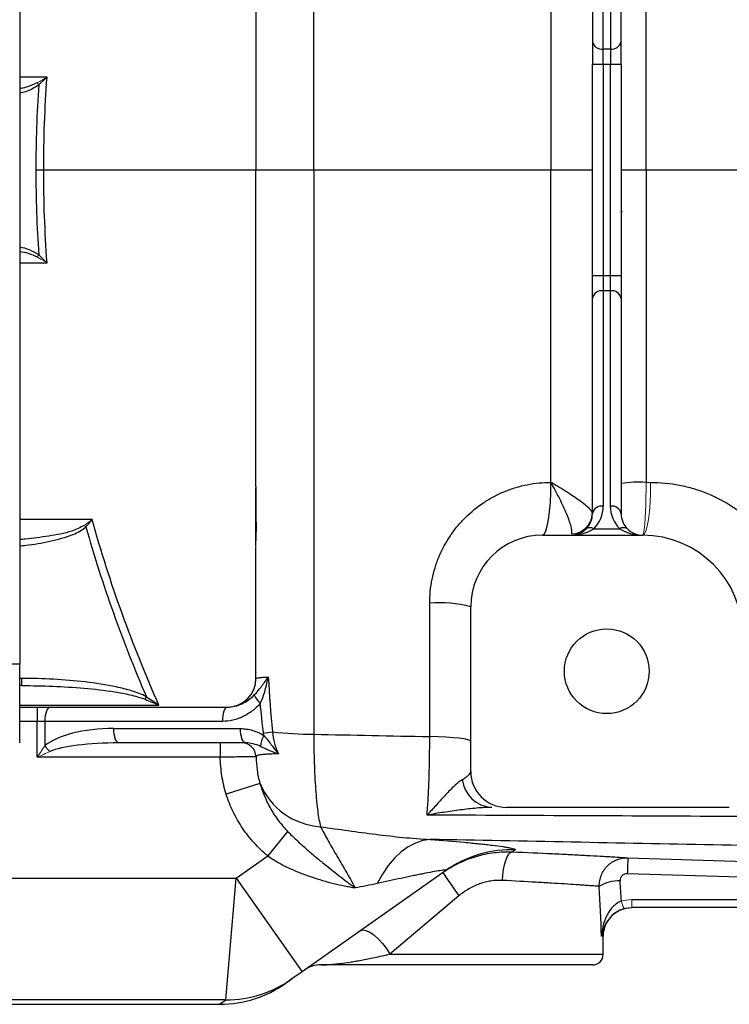
# Model space of a CAD drawing. Units: inches. Extents: x -54.8 to 43.3, y -21.2 to 30.
# Drawn here: x 4.5 to 8.4, y -16.7 to -11.3 of the extents above; entities that cross this region are included whole.
import ezdxf

# ---------------------------------------------------------------- set-up
doc = ezdxf.new("R2010")
doc.units = ezdxf.units.IN
doc.header["$MEASUREMENT"] = 0

msp = doc.modelspace()

# ---------------------------------------------------------------- linework, layer by layer
at = {"color": 7, "linetype": 'Continuous', "lineweight": 25}
for p, q in [((4.5062, -9.3817), (4.5062, -14.8148)), ((7.6558, -10.2085), (7.6558, -11.392)), ((7.8133, -11.392), (7.8133, -10.2085)), ((7.7149, -11.4338), (7.7149, -10.2503)), ((7.7543, -10.2503), (7.7543, -11.4338)), ((7.6558, -11.392), (7.6558, -11.5173)), ((7.8133, -11.5173), (7.8133, -11.392)), ((7.7543, -11.4338), (7.7149, -11.4338)), ((7.7149, -11.5173), (7.7149, -11.4338)), ((7.7543, -11.4338), (7.7543, -11.5173)), ((7.6558, -12.6793), (7.6558, -11.5173)), ((7.6558, -11.5173), (7.7149, -11.5173)), ((7.7149, -11.5173), (7.7543, -11.5173)), ((7.7149, -11.5173), (7.7149, -12.6793)), ((7.7543, -11.5173), (7.8133, -11.5173)), ((7.7543, -12.6793), (7.7543, -11.5173)), ((7.8133, -11.5173), (7.8133, -12.6793)), ((5.8055, -12.0983), (6.1231, -12.0983)), ((7.4274, -12.0983), (7.6558, -12.0983)), ((7.8133, -12.0983), (7.9506, -12.0983)), ((7.6558, -12.8046), (7.6558, -12.6793)), ((7.6558, -12.6793), (7.7149, -12.6793)), ((7.7149, -12.6793), (7.7149, -12.7628)), ((7.7149, -12.6793), (7.7543, -12.6793)), ((7.7543, -12.7628), (7.7543, -12.6793)), ((7.7543, -12.6793), (7.8133, -12.6793)), ((7.8133, -12.6793), (7.8133, -12.8046)), ((7.7149, -12.7628), (7.7149, -13.9463)), ((7.7543, -12.7628), (7.7149, -12.7628)), ((7.7543, -13.9463), (7.7543, -12.7628)), ((7.6558, -13.988), (7.6558, -12.8046)), ((7.8133, -12.8046), (7.8133, -13.988)), ((5.8055, -14.1494), (5.8055, -13.8482)), ((7.663, -14.0716), (7.8062, -14.0716)), ((7.3803, -14.1062), (7.9314, -14.1062)), ((5.8055, -14.1641), (5.8055, -14.1494)), ((6.9866, -15.4054), (6.9866, -14.4999)), ((4.5062, -14.8148), (4.3488, -14.8148)), ((4.5062, -15.2479), (4.5062, -14.8148)), ((4.5181, -14.9329), (4.5062, -14.9329)), ((4.5181, -14.9329), (4.5181, -14.8936)), ((5.1954, -15.0083), (5.203, -14.994)), ((4.5062, -15.051), (4.6026, -15.051)), ((4.6026, -15.051), (4.6727, -15.051)), ((4.6026, -15.051), (4.6026, -15.1298)), ((4.6727, -15.051), (5.6487, -15.051)), ((4.6447, -15.1298), (4.6026, -15.1298)), ((4.6026, -15.3266), (4.6026, -15.1298)), ((5.6207, -15.1298), (4.6447, -15.1298)), ((4.6447, -15.1298), (4.6447, -15.2642)), ((5.0239, -15.1692), (5.7204, -15.1692)), ((5.7484, -15.2479), (5.0519, -15.2479)), ((5.6091, -15.2479), (5.6091, -15.3266)), ((5.6091, -15.3266), (4.6026, -15.3266)), ((5.8277, -15.4713), (5.642, -15.5306)), ((8.4085, -15.6022), (7.1834, -15.6022)), ((5.9797, -15.7345), (5.8699, -15.8688)), ((5.696, -15.9914), (5.8699, -15.8688)), ((6.8479, -15.9503), (6.0588, -16.5064)), ((6.87, -15.9354), (6.8479, -15.9503)), ((3.4826, -15.9914), (5.696, -15.9914)), ((5.6401, -16.6602), (5.696, -15.9914)), ((5.696, -15.9914), (6.0588, -16.5064)), ((11.589, -16.0858), (7.8474, -15.9668)), ((6.9219, -16.0888), (6.5414, -16.4093)), ((7.8723, -16.1096), (11.6923, -16.1096)), ((11.6923, -16.1534), (7.8723, -16.1534)), ((7.7149, -16.4093), (7.7149, -16.3109)), ((6.0588, -16.5064), (6.003, -16.5457)), ((7.6558, -16.4684), (6.1626, -16.4684)), ((6.003, -16.5457), (5.9687, -16.5699)), ((5.6401, -16.6602), (3.4826, -16.6602)), ((3.4826, -16.6849), (5.6058, -16.6849))]:
    msp.add_line(p, q, dxfattribs=at)
at = {"color": 144, "linetype": 'Continuous', "lineweight": 18}
for p, q in [((4.6025, -11.6198), (4.6107, -11.6309)), ((7.8133, -12.332), (7.8184, -12.3225)), ((4.6025, -12.5768), (4.6107, -12.5657)), ((4.8621, -14.0525), (4.8704, -14.0609)), ((5.8059, -14.0867), (5.8058, -14.0867)), ((7.8723, -16.1096), (7.8723, -16.1534))]:
    msp.add_line(p, q, dxfattribs=at)
at = {"color": 8, "linetype": 'Continuous', "lineweight": 25}
for p, q in [((4.5181, -14.8936), (4.5062, -14.8936)), ((4.6026, -15.1298), (4.5062, -15.1298)), ((7.7149, -16.3109), (7.7057, -16.3109)), ((6.5414, -16.4093), (7.7149, -16.4093)), ((5.6058, -16.6849), (5.6401, -16.6602))]:
    msp.add_line(p, q, dxfattribs=at)
at = {"color": 7, "linetype": 'Continuous', "lineweight": 25, "flags": 128}
for points in [[(7.3803, -14.1062), (7.3898, -14.1005), (7.3989, -14.0837), (7.4072, -14.0566), (7.4145, -14.0201), (7.4203, -13.9759), (7.4245, -13.9257), (7.4269, -13.8716), (7.4273, -13.8158)], [(4.6727, -15.051), (4.6673, -15.0526), (4.662, -15.057), (4.6571, -15.0643), (4.6529, -15.0741), (4.6494, -15.086), (4.6468, -15.0996), (4.6452, -15.1144), (4.6447, -15.1298)], [(5.6487, -15.051), (5.6433, -15.0526), (5.638, -15.057), (5.6331, -15.0643), (5.6289, -15.0741), (5.6254, -15.086), (5.6228, -15.0996), (5.6212, -15.1144), (5.6207, -15.1298)], [(5.0519, -15.2479), (5.0464, -15.2464), (5.0412, -15.2419), (5.0363, -15.2346), (5.0321, -15.2248), (5.0286, -15.2129), (5.026, -15.1993), (5.0244, -15.1845), (5.0239, -15.1692)], [(5.7484, -15.2479), (5.743, -15.2464), (5.7377, -15.2419), (5.7328, -15.2346), (5.7286, -15.2248), (5.7251, -15.2129), (5.7225, -15.1993), (5.7209, -15.1845), (5.7204, -15.1692)], [(6.9866, -15.2401), (6.9824, -15.2354), (6.9701, -15.2308), (6.95, -15.2265), (6.9228, -15.2226), (6.8892, -15.2193), (6.8502, -15.2165), (6.807, -15.2145), (6.761, -15.2133)], [(6.7636, -15.7784), (6.723, -15.7846), (6.6827, -15.7982), (6.6431, -15.819), (6.6047, -15.847), (6.5679, -15.8816), (6.5333, -15.9226), (6.5012, -15.9693), (6.472, -16.0213)], [(7.161, -16.004), (7.1631, -15.9737), (7.1669, -15.9444), (7.1724, -15.9174), (7.1793, -15.8937), (7.1874, -15.8741), (7.1963, -15.8594), (7.2058, -15.8502), (7.2154, -15.8467)], [(7.8511, -15.8793), (8.0872, -15.8868), (9.0316, -15.9169), (11.5927, -15.9984)], [(7.8238, -16.1611), (7.8417, -16.1564), (7.8724, -16.1534)], [(6.3792, -16.2806), (6.3928, -16.276), (6.4105, -16.2784), (6.4313, -16.2877), (6.4541, -16.3034), (6.4777, -16.3246), (6.501, -16.3502), (6.5226, -16.379), (6.5414, -16.4093)]]:
    msp.add_lwpolyline(points, dxfattribs=at)
at = {"color": 144, "linetype": 'Continuous', "lineweight": 18, "flags": 128}
msp.add_lwpolyline([(7.9314, -14.1062), (7.9404, -14.1005), (7.949, -14.0837), (7.9569, -14.0566), (7.9638, -14.0201), (7.9693, -13.9759), (7.9733, -13.9257), (7.9755, -13.8716), (7.9759, -13.8158)], dxfattribs=at)
at = {"color": 7, "linetype": 'Continuous', "lineweight": 25}
msp.add_circle((7.7346, -14.8542), 0.233, dxfattribs=at)
for centre, radius, start, end in [((7.7075, -11.3816), 0.0527, 191.4218, 278.0495), ((7.7617, -11.3816), 0.0527, 261.9505, 348.5782), ((7.7075, -12.815), 0.0527, 81.9505, 168.5782), ((7.7617, -12.815), 0.0527, 11.4218, 98.0495), ((7.9126, -14.4807), 0.666, 86.7285, 98.5686), ((7.7075, -13.9985), 0.0527, 81.9505, 168.5782), ((7.5377, -13.9463), 0.1772, 315, 360), ((7.7617, -13.9985), 0.0527, 11.4218, 98.0495), ((7.9314, -13.9463), 0.1772, 180, 225), ((7.5393, -13.9826), 0.1165, 271.4206, 359.3071), ((7.5377, -13.988), 0.1181, 315, 0), ((7.9314, -13.988), 0.1181, 180, 225), ((7.5377, -13.988), 0.1181, 270, 315), ((7.6421, -14.1015), 0.0365, 55.1431, 124.8569), ((7.827, -14.1015), 0.0365, 55.1431, 124.8569), ((7.9314, -13.988), 0.1181, 225, 270), ((7.3803, -14.4999), 0.3937, 90, 180), ((7.9314, -14.6573), 0.5512, 0, 90), ((6.8103, -15.1888), 0.7111, 75.6494, 93.9708), ((5.648, -14.8936), 0.1575, 270, 360), ((5.8988, -14.9444), 0.1103, 201.368, 230.9783), ((5.9394, -15.2677), 0.1088, 146.4614, 179.6772), ((5.6653, -13.832), 1.3746, 277.592, 279.6546), ((6.1524, -12.7567), 2.444, 263.9731, 269.3211), ((5.7272, -15.3266), 0.0787, 1.943, 89.9862), ((7.1834, -15.4054), 0.1969, 180, 270), ((6.1861, -15.3207), 0.3887, 202.7911, 266.1724), ((7.1134, -15.4268), 0.1758, 187.5948, 266.3229), ((10.1881, -16.0233), 2.3413, 176.4735, 178.6163), ((9.1212, -14.4917), 2.718, 212.7006, 215.9877), ((7.8011, -16.2108), 0.2048, 88.0081, 121.7765), ((7.8724, -16.3109), 0.1575, 133.2265, 180), ((7.6558, -16.4093), 0.0591, 270, 0), ((6.1626, -16.6258), 0.1575, 90, 125.1717), ((5.6416, -16.0328), 0.6274, 269.8641, 305.1658), ((5.6058, -16.055), 0.6299, 270.2882, 305.1717)]:
    msp.add_arc(centre, radius, start, end, dxfattribs=at)
at = {"color": 144, "linetype": 'Continuous', "lineweight": 18}
for centre, radius, start, end in [((4.8668, -15.0929), 0.2805, 217.6403, 226.2228), ((7.9567, -16.0877), 0.145, 191.8116, 209.4712)]:
    msp.add_arc(centre, radius, start, end, dxfattribs=at)
at = {"color": 8, "linetype": 'Continuous', "lineweight": 25}
msp.add_arc((7.2094, -16.4635), 0.6278, 88.055, 122.7292, dxfattribs=at)
at = {"color": 7, "linetype": 'Continuous', "lineweight": 25}
for centre, major_axis, ratio, start_param, end_param in [((7.5377, -13.988), (0.1772, 0), 0.666667, 4.712389, 5.497787), ((7.9314, -13.988), (0.1772, 0), 0.666667, 3.926991, 4.712389), ((5.0239, -15.3266), (0.4131, 0), 0.381247, 1.570796, 2.733791), ((5.0519, -15.3266), (0.4131, 0), 0.190624, 1.570796, 2.733791), ((6.9078, -16.7996), (0, 3.4529), 0.267949, 4.911259, 4.944251), ((6.9078, -16.8301), (0, 3.4529), 0.233743, 4.863346, 4.944251)]:
    msp.add_ellipse(centre, major_axis=major_axis, ratio=ratio, start_param=start_param, end_param=end_param, dxfattribs=at)
for points, knots in [([(6.1231, -12.0983), (6.1231, -11.5803), (6.1232, -11.0626), (6.1233, -10.028), (6.1234, -9.5115), (6.1235, -8.9961)], [0, 0, 0, 0, 0.5, 0.5, 1, 1, 1, 1]), ([(5.8055, -10.3587), (5.8055, -10.6484), (5.8055, -10.9383), (5.8055, -11.5181), (5.8055, -11.8081), (5.8055, -12.0983)], [0, 0, 0, 0, 0.5, 0.5, 1, 1, 1, 1]), ([(5.8055, -13.8378), (5.8055, -13.5482), (5.8055, -13.2583), (5.8055, -12.6785), (5.8055, -12.3884), (5.8055, -12.0983)], [0, 0, 0, 0, 0.5, 0.5, 1, 1, 1, 1]), ([(6.1231, -12.0983), (6.1231, -12.6163), (6.1232, -13.1339), (6.1233, -14.1686), (6.1234, -14.685), (6.1235, -15.2005)], [0, 0, 0, 0, 0.5, 0.5, 1, 1, 1, 1]), ([(5.8055, -13.8378), (5.8055, -13.8903), (5.8055, -13.9428), (5.8056, -13.9953), (5.8057, -14.0258), (5.8058, -14.0562), (5.8059, -14.0867)], [0, 0, 0, 0, 0.004000003, 0.004000003, 0.004000003, 0.006321931, 0.006321931, 0.006321931, 0.006321931]), ([(6.7611, -14.4794), (6.7611, -14.435), (6.7655, -14.3915), (6.7784, -14.3274), (6.7838, -14.3063), (6.7967, -14.2643), (6.8042, -14.2435), (6.8296, -14.1831), (6.8503, -14.1449), (6.8868, -14.0909), (6.8999, -14.0733), (6.9279, -14.0397), (6.9425, -14.0237), (6.9887, -13.9781), (7.0222, -13.9508), (7.0767, -13.9147), (7.0955, -13.9036), (7.1337, -13.8833), (7.1728, -13.865), (7.2134, -13.8505), (7.2549, -13.838), (7.2761, -13.8327), (7.3402, -13.82), (7.3835, -13.8158), (7.4273, -13.8158)], [0, 0, 0, 0, 0.125, 0.125, 0.1875, 0.1875, 0.25, 0.25, 0.375, 0.375, 0.4375, 0.4375, 0.5, 0.5, 0.625, 0.625, 0.6875, 0.6875, 0.75, 0.8125, 0.8125, 0.875, 0.875, 1, 1, 1, 1]), ([(7.6558, -13.984), (7.6558, -13.9813), (7.6542, -13.9778), (7.6479, -13.9691), (7.6431, -13.964), (7.6309, -13.9524), (7.6236, -13.9461), (7.6063, -13.9322), (7.5967, -13.9249), (7.5757, -13.9097), (7.5644, -13.9017), (7.5399, -13.8852), (7.5269, -13.8767), (7.5001, -13.8595), (7.486, -13.8508), (7.4644, -13.8377), (7.4571, -13.8333), (7.4423, -13.8245), (7.4348, -13.8201), (7.4273, -13.8158)], [0, 0, 0, 0, 0.125, 0.125, 0.25, 0.25, 0.375, 0.375, 0.5, 0.5, 0.625, 0.625, 0.75, 0.75, 0.875, 0.875, 0.9375, 0.9375, 1, 1, 1, 1]), ([(7.5422, -14.0991), (7.5434, -14.0952), (7.5437, -14.0898), (7.5423, -14.0761), (7.5407, -14.0677), (7.5357, -14.0489), (7.5324, -14.0384), (7.5243, -14.0154), (7.5196, -14.0031), (7.5089, -13.9774), (7.503, -13.9639), (7.49, -13.9357), (7.4831, -13.9212), (7.4684, -13.8917), (7.4606, -13.8766), (7.4484, -13.8539), (7.4443, -13.8462), (7.4359, -13.831), (7.4316, -13.8233), (7.4273, -13.8158)], [0, 0, 0, 0, 0.125, 0.125, 0.25, 0.25, 0.375, 0.375, 0.5, 0.5, 0.625, 0.625, 0.75, 0.75, 0.875, 0.875, 0.9375, 0.9375, 1, 1, 1, 1]), ([(7.9759, -13.8158), (8.0297, -13.8158), (8.0826, -13.8209), (8.1608, -13.8363), (8.1867, -13.8426), (8.238, -13.858), (8.2636, -13.867), (8.3381, -13.8974), (8.3853, -13.9223), (8.4524, -13.9665), (8.4742, -13.9825), (8.5163, -14.0166), (8.5364, -14.0346), (8.5937, -14.0912), (8.628, -14.1324), (8.6735, -14.1997), (8.6876, -14.223), (8.7133, -14.2705), (8.7365, -14.3191), (8.7548, -14.3696), (8.7707, -14.4211), (8.7774, -14.4475), (8.7935, -14.5273), (8.7988, -14.5811), (8.7988, -14.6354)], [0, 0, 0, 0, 0.125, 0.125, 0.1875, 0.1875, 0.25, 0.25, 0.375, 0.375, 0.4375, 0.4375, 0.5, 0.5, 0.625, 0.625, 0.6875, 0.6875, 0.75, 0.8125, 0.8125, 0.875, 0.875, 1, 1, 1, 1]), ([(4.8704, -14.0609), (4.9155, -14.2199), (4.9659, -14.3772), (5.077, -14.6886), (5.1375, -14.8423), (5.203, -14.994)], [0, 0, 0, 0, 0.5, 0.5, 1, 1, 1, 1]), ([(5.2717, -15.0402), (5.1984, -14.8749), (5.131, -14.7071), (5.0082, -14.3668), (4.953, -14.1946), (4.9043, -14.0204)], [0, 0, 0, 0, 0.5, 0.5, 1, 1, 1, 1]), ([(5.203, -14.994), (5.1898, -14.9869), (5.1764, -14.9811), (5.1491, -14.9706), (5.1354, -14.966), (5.0939, -14.9533), (5.0658, -14.9464), (4.9811, -14.9283), (4.9239, -14.9196), (4.8085, -14.9061), (4.7505, -14.9014), (4.6344, -14.8951), (4.5763, -14.8936), (4.5181, -14.8936)], [0, 0, 0, 0, 0.0625, 0.0625, 0.125, 0.125, 0.25, 0.25, 0.5, 0.5, 0.75, 0.75, 1, 1, 1, 1]), ([(4.5181, -14.9329), (4.5752, -14.9329), (4.6321, -14.9341), (4.746, -14.9387), (4.803, -14.9422), (4.9165, -14.9522), (4.9731, -14.9586), (5.0573, -14.9722), (5.0853, -14.9773), (5.127, -14.9869), (5.1409, -14.9904), (5.1684, -14.9984), (5.182, -15.0029), (5.1954, -15.0083)], [0, 0, 0, 0, 0.25, 0.25, 0.5, 0.5, 0.75, 0.75, 0.875, 0.875, 0.9375, 0.9375, 1, 1, 1, 1]), ([(5.7961, -14.9845), (5.8042, -14.9762), (5.8116, -14.9678), (5.8254, -14.9512), (5.8319, -14.9429), (5.8507, -14.9182), (5.8622, -14.9019), (5.873, -14.8857)], [0, 0, 0, 0, 0.25, 0.25, 0.5, 0.5, 1, 1, 1, 1]), ([(5.8055, -14.8936), (5.8055, -14.8921), (5.8112, -14.8908), (5.8254, -14.8891), (5.8287, -14.8888), (5.8358, -14.8881), (5.8396, -14.8878), (5.8523, -14.8869), (5.8619, -14.8863), (5.873, -14.8857)], [0, 0, 0, 0, 0.5, 0.5, 0.625, 0.625, 0.75, 0.75, 1, 1, 1, 1]), ([(5.8294, -15.03), (5.8408, -15.0068), (5.8493, -14.9829), (5.8633, -14.9345), (5.8687, -14.91), (5.873, -14.8857)], [0, 0, 0, 0, 0.5, 0.5, 1, 1, 1, 1]), ([(5.6487, -15.051), (5.6627, -15.051), (5.6763, -15.0493), (5.7029, -15.0431), (5.7159, -15.0384), (5.7408, -15.0269), (5.7526, -15.02), (5.7753, -15.0039), (5.7861, -14.9948), (5.7961, -14.9845)], [0, 0, 0, 0, 0.25, 0.25, 0.5, 0.5, 0.75, 0.75, 1, 1, 1, 1]), ([(5.8294, -15.03), (5.8228, -15.0379), (5.8158, -15.0453), (5.8011, -15.0593), (5.7933, -15.0659), (5.7694, -15.0843), (5.7525, -15.0947), (5.7257, -15.1075), (5.7165, -15.1114), (5.6978, -15.118), (5.6884, -15.1207), (5.6598, -15.1274), (5.6404, -15.1298), (5.6207, -15.1298)], [0, 0, 0, 0, 0.125, 0.125, 0.25, 0.25, 0.5, 0.5, 0.625, 0.625, 0.75, 0.75, 1, 1, 1, 1]), ([(5.7204, -15.1692), (5.7317, -15.1692), (5.7429, -15.1701), (5.7651, -15.1735), (5.7761, -15.176), (5.8086, -15.186), (5.8292, -15.1954), (5.8487, -15.2076)], [0, 0, 0, 0, 0.25, 0.25, 0.5, 0.5, 1, 1, 1, 1]), ([(5.8487, -15.2076), (5.8562, -15.2157), (5.8632, -15.2241), (5.8767, -15.241), (5.8832, -15.2496), (5.9027, -15.2752), (5.9156, -15.2922), (5.9296, -15.308)], [0, 0, 0, 0, 0.25, 0.25, 0.5, 0.5, 1, 1, 1, 1]), ([(5.8958, -15.1871), (5.8981, -15.2082), (5.9018, -15.2289), (5.9128, -15.2696), (5.9201, -15.2894), (5.9296, -15.308)], [0, 0, 0, 0, 0.5, 0.5, 1, 1, 1, 1]), ([(6.1235, -15.2005), (6.1235, -15.2549), (6.1243, -15.3075), (6.1268, -15.3837), (6.1278, -15.4088), (6.1302, -15.4568), (6.1316, -15.4798), (6.1348, -15.5239), (6.1366, -15.545), (6.1395, -15.5751), (6.1406, -15.5848), (6.1427, -15.6036), (6.1438, -15.6126), (6.1472, -15.6386), (6.1496, -15.6546), (6.1547, -15.6838), (6.1574, -15.697), (6.1602, -15.7086)], [0, 0, 0, 0, 0.25, 0.25, 0.375, 0.375, 0.5, 0.5, 0.625, 0.625, 0.6875, 0.6875, 0.75, 0.75, 0.875, 0.875, 1, 1, 1, 1]), ([(5.8305, -15.2671), (5.8173, -15.2614), (5.8039, -15.2567), (5.7765, -15.2499), (5.7626, -15.2479), (5.7484, -15.2479)], [0, 0, 0, 0, 0.5, 0.5, 1, 1, 1, 1]), ([(6.7461, -15.6448), (6.7473, -15.6318), (6.7484, -15.618), (6.7505, -15.5889), (6.7515, -15.5734), (6.7543, -15.5255), (6.7559, -15.4911), (6.7578, -15.4357), (6.7584, -15.4165), (6.7593, -15.3775), (6.7597, -15.3576), (6.7607, -15.2973), (6.761, -15.2559), (6.761, -15.2133)], [0, 0, 0, 0, 0.125, 0.125, 0.25, 0.25, 0.5, 0.5, 0.625, 0.625, 0.75, 0.75, 1, 1, 1, 1]), ([(5.9296, -15.308), (5.9191, -15.3083), (5.9092, -15.3085), (5.8908, -15.3092), (5.8824, -15.3095), (5.8668, -15.3103), (5.8597, -15.3108), (5.8468, -15.3118), (5.841, -15.3123), (5.8258, -15.3141), (5.8186, -15.3156), (5.8091, -15.3193), (5.8067, -15.3215), (5.8059, -15.3239)], [0, 0, 0, 0, 0.125, 0.125, 0.25, 0.25, 0.375, 0.375, 0.5, 0.5, 0.75, 0.75, 1, 1, 1, 1]), ([(5.8305, -15.2671), (5.8391, -15.2709), (5.8473, -15.2746), (5.8634, -15.2819), (5.8715, -15.2855), (5.8957, -15.2958), (5.9122, -15.3023), (5.9296, -15.308)], [0, 0, 0, 0, 0.25, 0.25, 0.5, 0.5, 1, 1, 1, 1]), ([(5.8059, -15.3239), (5.8055, -15.3239), (5.8039, -15.324), (5.7982, -15.3241), (5.7942, -15.3241), (5.779, -15.3244), (5.7642, -15.3246), (5.7368, -15.325), (5.727, -15.3251), (5.706, -15.3254), (5.6946, -15.3255), (5.6713, -15.3259), (5.6593, -15.326), (5.6346, -15.3263), (5.6218, -15.3265), (5.6091, -15.3266)], [0, 0, 0, 0, 0.125, 0.125, 0.25, 0.25, 0.5, 0.5, 0.625, 0.625, 0.75, 0.75, 0.875, 0.875, 1, 1, 1, 1]), ([(5.642, -15.5306), (5.6314, -15.4974), (5.6236, -15.4637), (5.613, -15.3956), (5.6102, -15.3613), (5.6091, -15.3266)], [0, 0, 0, 0, 0.5, 0.5, 1, 1, 1, 1]), ([(5.8059, -15.3239), (5.8066, -15.3487), (5.8083, -15.3734), (5.8152, -15.4226), (5.8203, -15.4471), (5.8277, -15.4713)], [0, 0, 0, 0, 0.5, 0.5, 1, 1, 1, 1]), ([(6.9391, -15.45), (6.9465, -15.4456), (6.9531, -15.4413), (6.9647, -15.433), (6.9698, -15.4291), (6.982, -15.4179), (6.9866, -15.4113), (6.9866, -15.4054)], [0, 0, 0, 0, 0.25, 0.25, 0.5, 0.5, 1, 1, 1, 1]), ([(5.8277, -15.4713), (5.8349, -15.4961), (5.8436, -15.5202), (5.8638, -15.5673), (5.8753, -15.5903), (5.9008, -15.6346), (5.9147, -15.6558), (5.9452, -15.6966), (5.9616, -15.7161), (5.9797, -15.7345)], [0, 0, 0, 0, 0.25, 0.25, 0.5, 0.5, 0.75, 0.75, 1, 1, 1, 1]), ([(6.9391, -15.45), (6.9314, -15.4547), (6.9235, -15.4607), (6.9074, -15.4741), (6.8993, -15.4815), (6.8748, -15.5051), (6.8584, -15.5224), (6.826, -15.5577), (6.8099, -15.5756), (6.7859, -15.602), (6.7779, -15.6107), (6.762, -15.6279), (6.754, -15.6365), (6.7461, -15.6448)], [0, 0, 0, 0, 0.125, 0.125, 0.25, 0.25, 0.5, 0.5, 0.75, 0.75, 0.875, 0.875, 1, 1, 1, 1]), ([(5.8699, -15.8688), (5.843, -15.8469), (5.8182, -15.8231), (5.7724, -15.7722), (5.7513, -15.7452), (5.7225, -15.7023), (5.7133, -15.6875), (5.696, -15.6575), (5.688, -15.6423), (5.6654, -15.5957), (5.6526, -15.5637), (5.642, -15.5306)], [0, 0, 0, 0, 0.25, 0.25, 0.5, 0.5, 0.625, 0.625, 0.75, 0.75, 1, 1, 1, 1]), ([(7.1021, -15.6022), (7.0755, -15.6022), (7.0475, -15.6041), (6.9899, -15.6093), (6.9603, -15.6128), (6.9001, -15.6206), (6.8696, -15.625), (6.8235, -15.632), (6.8081, -15.6344), (6.7771, -15.6395), (6.7616, -15.6421), (6.7461, -15.6448)], [0, 0, 0, 0, 0.25, 0.25, 0.5, 0.5, 0.75, 0.75, 0.875, 0.875, 1, 1, 1, 1]), ([(13.6647, -15.6808), (13.0837, -15.6772), (12.5035, -15.6738), (11.345, -15.6674), (10.767, -15.6643), (9.6136, -15.6585), (9.0382, -15.6556), (7.89, -15.6501), (7.3171, -15.6474), (6.7461, -15.6448)], [0, 0, 0, 0, 0.25, 0.25, 0.5, 0.5, 0.75, 0.75, 1, 1, 1, 1]), ([(5.9797, -15.7345), (5.9957, -15.7509), (6.0118, -15.7665), (6.0439, -15.7966), (6.0599, -15.8111), (6.0918, -15.8393), (6.1078, -15.8529), (6.1395, -15.8797), (6.1553, -15.8927), (6.2023, -15.9309), (6.2331, -15.955), (6.2782, -15.9897), (6.293, -16.0011), (6.3148, -16.0177), (6.3221, -16.0232), (6.3364, -16.034), (6.3436, -16.0395), (6.3506, -16.0447)], [0, 0, 0, 0, 0.125, 0.125, 0.25, 0.25, 0.375, 0.375, 0.5, 0.5, 0.75, 0.75, 0.875, 0.875, 0.9375, 0.9375, 1, 1, 1, 1]), ([(6.1602, -15.7086), (6.2621, -15.7231), (6.3632, -15.7378), (6.5142, -15.7566), (6.5645, -15.7624), (6.6645, -15.772), (6.7141, -15.7759), (6.7636, -15.7784)], [0, 0, 0, 0, 0.5, 0.5, 0.75, 0.75, 1, 1, 1, 1]), ([(6.1602, -15.7086), (6.1718, -15.7298), (6.1848, -15.7539), (6.2135, -15.8057), (6.2292, -15.8334), (6.2626, -15.8907), (6.2804, -15.9204), (6.316, -15.9811), (6.3339, -16.0121), (6.3506, -16.0447)], [0, 0, 0, 0, 0.25, 0.25, 0.5, 0.5, 0.75, 0.75, 1, 1, 1, 1]), ([(13.0317, -15.9126), (12.506, -15.8995), (11.9808, -15.8871), (10.9323, -15.8633), (10.4088, -15.8519), (9.3636, -15.8299), (8.8418, -15.8193), (7.8008, -15.7986), (7.2816, -15.7885), (6.7636, -15.7784)], [0, 0, 0, 0, 0.25, 0.25, 0.5, 0.5, 0.75, 0.75, 1, 1, 1, 1]), ([(6.7636, -15.7784), (6.8309, -15.7837), (6.8939, -15.789), (6.9802, -15.797), (7.0075, -15.7997), (7.0462, -15.8037), (7.0587, -15.805), (7.0825, -15.8077), (7.0939, -15.809), (7.1263, -15.8128), (7.1456, -15.8153), (7.1707, -15.819), (7.1784, -15.8202), (7.1924, -15.8225), (7.1987, -15.8237), (7.226, -15.8292), (7.2352, -15.833), (7.2307, -15.8361)], [0, 0, 0, 0, 0.25, 0.25, 0.375, 0.375, 0.4375, 0.4375, 0.5, 0.5, 0.625, 0.625, 0.6875, 0.6875, 0.75, 0.75, 1, 1, 1, 1]), ([(6.834, -15.9601), (6.848, -15.9502), (6.8625, -15.9409), (6.8919, -15.9236), (6.9069, -15.9155), (6.9527, -15.8934), (6.9842, -15.8812), (7.0332, -15.8667), (7.0497, -15.8626), (7.0827, -15.8557), (7.0992, -15.853), (7.1489, -15.8468), (7.1821, -15.8454), (7.2154, -15.8467)], [0, 0, 0, 0, 0.125, 0.125, 0.25, 0.25, 0.5, 0.5, 0.625, 0.625, 0.75, 0.75, 1, 1, 1, 1]), ([(7.2154, -15.8467), (7.2937, -15.8499), (7.367, -15.8532), (7.4527, -15.8574), (7.4696, -15.8582), (7.5027, -15.8598), (7.5189, -15.8607), (7.5659, -15.8631), (7.5953, -15.8646), (7.6504, -15.8676), (7.6761, -15.869), (7.7117, -15.871), (7.7232, -15.8717), (7.7448, -15.8729), (7.755, -15.8735), (7.7838, -15.8752), (7.8006, -15.8762), (7.8295, -15.878), (7.8416, -15.8787), (7.8511, -15.8793)], [0, 0, 0, 0, 0.25, 0.25, 0.3125, 0.3125, 0.375, 0.375, 0.5, 0.5, 0.625, 0.625, 0.6875, 0.6875, 0.75, 0.75, 0.875, 0.875, 1, 1, 1, 1]), ([(5.8699, -15.8688), (5.9079, -15.8951), (5.9473, -15.9169), (6.0077, -15.9453), (6.0281, -15.954), (6.0691, -15.9703), (6.0899, -15.9779), (6.1311, -15.9919), (6.1516, -15.9983), (6.1925, -16.01), (6.2128, -16.0155), (6.253, -16.0253), (6.2729, -16.0298), (6.3023, -16.0358), (6.3121, -16.0378), (6.3266, -16.0405), (6.3314, -16.0414), (6.341, -16.0431), (6.3459, -16.0439), (6.3506, -16.0447)], [0, 0, 0, 0, 0.25, 0.25, 0.375, 0.375, 0.5, 0.5, 0.625, 0.625, 0.75, 0.75, 0.875, 0.875, 0.9375, 0.9375, 0.96875, 0.96875, 1, 1, 1, 1]), ([(7.6933, -16.0367), (7.6932, -16.0261), (7.6941, -16.0157), (7.6979, -15.9952), (7.7009, -15.985), (7.7087, -15.9657), (7.7136, -15.9565), (7.725, -15.9392), (7.7317, -15.931), (7.7463, -15.9164), (7.7543, -15.9099), (7.7717, -15.8984), (7.7808, -15.8937), (7.8, -15.8861), (7.8101, -15.8833), (7.8304, -15.8797), (7.8407, -15.879), (7.8511, -15.8793)], [0, 0, 0, 0, 0.125, 0.125, 0.25, 0.25, 0.375, 0.375, 0.5, 0.5, 0.625, 0.625, 0.75, 0.75, 0.875, 0.875, 1, 1, 1, 1]), ([(6.8479, -15.9503), (6.8506, -15.9484), (6.8492, -15.9475), (6.8412, -15.9476), (6.8376, -15.9478), (6.8287, -15.9488), (6.8235, -15.9495), (6.8056, -15.9522), (6.7913, -15.9546), (6.7597, -15.9604), (6.7424, -15.9637), (6.7146, -15.9692), (6.705, -15.9712), (6.6855, -15.9751), (6.6755, -15.9772), (6.6453, -15.9835), (6.6246, -15.9879), (6.5612, -16.0015), (6.5172, -16.0112), (6.472, -16.0213)], [0, 0, 0, 0, 0.125, 0.125, 0.1875, 0.1875, 0.25, 0.25, 0.375, 0.375, 0.5, 0.5, 0.5625, 0.5625, 0.625, 0.625, 0.75, 0.75, 1, 1, 1, 1]), ([(7.161, -16.004), (7.1399, -16.003), (7.1188, -16.004), (7.0873, -16.0087), (7.0768, -16.0108), (7.0559, -16.0161), (7.0453, -16.0193), (7.0144, -16.0304), (6.9947, -16.0397), (6.957, -16.0617), (6.9389, -16.0745), (6.9219, -16.0888)], [0, 0, 0, 0, 0.25, 0.25, 0.375, 0.375, 0.5, 0.5, 0.75, 0.75, 1, 1, 1, 1]), ([(7.6933, -16.0367), (7.6853, -16.0361), (7.6753, -16.0354), (7.6512, -16.0337), (7.6372, -16.0326), (7.6132, -16.031), (7.6047, -16.0304), (7.5866, -16.0291), (7.5771, -16.0285), (7.5473, -16.0265), (7.5258, -16.025), (7.4797, -16.022), (7.455, -16.0205), (7.4157, -16.0181), (7.4021, -16.0172), (7.3743, -16.0156), (7.3602, -16.0147), (7.2883, -16.0106), (7.2267, -16.0073), (7.161, -16.004)], [0, 0, 0, 0, 0.125, 0.125, 0.25, 0.25, 0.3125, 0.3125, 0.375, 0.375, 0.5, 0.5, 0.625, 0.625, 0.6875, 0.6875, 0.75, 0.75, 1, 1, 1, 1]), ([(7.8474, -15.9668), (7.842, -15.9666), (7.8367, -15.9675), (7.8268, -15.9713), (7.8223, -15.9742), (7.815, -15.9816), (7.8121, -15.9861), (7.8086, -15.9958), (7.8079, -16.001), (7.8083, -16.0061)], [0, 0, 0, 0, 0.25, 0.25, 0.5, 0.5, 0.75, 0.75, 1, 1, 1, 1]), ([(7.8148, -16.1174), (7.8053, -16.1211), (7.7966, -16.1259), (7.7802, -16.1375), (7.7726, -16.1443), (7.759, -16.1588), (7.7529, -16.1666), (7.742, -16.1831), (7.7372, -16.1916), (7.7246, -16.2177), (7.7183, -16.2361), (7.7117, -16.2639), (7.7099, -16.2732), (7.7072, -16.292), (7.7062, -16.3015), (7.7057, -16.3109)], [0, 0, 0, 0, 0.125, 0.125, 0.25, 0.25, 0.375, 0.375, 0.5, 0.5, 0.75, 0.75, 0.875, 0.875, 1, 1, 1, 1]), ([(7.8305, -16.1591), (7.8193, -16.1629), (7.8056, -16.1675), (7.7811, -16.1817), (7.7659, -16.1913), (7.7586, -16.2015), (7.7585, -16.2016)], [0, 0, 0, 0, 0.401369, 0.49086, 0.994495, 1, 1, 1, 1]), ([(7.7663, -16.1943), (7.7664, -16.1942), (7.774, -16.1849), (7.7918, -16.1738), (7.8104, -16.1669), (7.8162, -16.1647)], [0, 0, 0, 0, 0.008225, 0.689441, 1, 1, 1, 1]), ([(6.1626, -16.4684), (6.1648, -16.4684), (6.1685, -16.4684), (6.1792, -16.4681), (6.1862, -16.4679), (6.2035, -16.4669), (6.2139, -16.4662), (6.2322, -16.4645), (6.2387, -16.4639), (6.2528, -16.4623), (6.2604, -16.4615), (6.2843, -16.4585), (6.302, -16.456), (6.3311, -16.4515), (6.3413, -16.4498), (6.3625, -16.4462), (6.3736, -16.4442), (6.4079, -16.4379), (6.4324, -16.4331), (6.4845, -16.4221), (6.5123, -16.416), (6.5414, -16.4093)], [0, 0, 0, 0, 0.125, 0.125, 0.25, 0.25, 0.375, 0.375, 0.4375, 0.4375, 0.5, 0.5, 0.625, 0.625, 0.6875, 0.6875, 0.75, 0.75, 0.875, 0.875, 1, 1, 1, 1])]:
    msp.add_open_spline(points, degree=3, knots=knots, dxfattribs=at)
for points in [[(7.4273, -10.3808), (7.4274, -10.9528), (7.4274, -11.5255), (7.4274, -12.0983)], [(7.9506, -12.0983), (7.9506, -11.5254), (7.9506, -10.9528), (7.9506, -10.3808)], [(4.6107, -11.6309), (4.6004, -11.7865), (4.5953, -11.9423), (4.5953, -12.0983)], [(4.6382, -12.0983), (4.6382, -11.9281), (4.6444, -11.7581), (4.6568, -11.5883)], [(4.5953, -12.0983), (4.6097, -12.0983), (4.6242, -12.0983), (4.6382, -12.0983)], [(4.5953, -12.0983), (4.5953, -12.2543), (4.6004, -12.4101), (4.6107, -12.5657)], [(4.6568, -12.6082), (4.6444, -12.4385), (4.6382, -12.2685), (4.6382, -12.0983)], [(6.1231, -12.0983), (6.557, -12.0983), (6.9918, -12.0983), (7.4274, -12.0983)], [(7.4273, -13.8158), (7.4274, -13.2438), (7.4274, -12.6711), (7.4274, -12.0983)], [(7.9506, -12.0983), (7.9506, -12.6712), (7.9506, -13.2437), (7.9506, -13.8158)], [(7.9506, -12.0983), (9.5628, -12.0983), (11.1851, -12.0983), (12.8133, -12.0983)], [(5.8055, -14.8936), (5.8055, -14.654), (5.8055, -14.4142), (5.8055, -14.1743)], [(6.761, -15.2133), (6.761, -14.9689), (6.761, -14.7243), (6.7611, -14.4794)], [(5.873, -14.8857), (5.8793, -14.9863), (5.8866, -15.0868), (5.8958, -15.1871)], [(5.1954, -15.0083), (5.2211, -15.0188), (5.2466, -15.0295), (5.2717, -15.0402)], [(5.203, -14.994), (5.2262, -15.0092), (5.2491, -15.0247), (5.2717, -15.0402)], [(5.8469, -15.1946), (5.8404, -15.1398), (5.8346, -15.085), (5.8294, -15.03)], [(5.8487, -15.2076), (5.848, -15.2033), (5.8474, -15.1989), (5.8469, -15.1946)], [(6.1235, -15.2005), (6.3358, -15.2047), (6.5483, -15.209), (6.761, -15.2133)], [(7.2307, -15.8361), (7.2248, -15.8402), (7.2198, -15.8437), (7.2154, -15.8467)], [(6.472, -16.0213), (6.432, -16.0303), (6.3916, -16.038), (6.3506, -16.0447)]]:
    msp.add_open_spline(points, degree=3, dxfattribs=at)
at = {"color": 8, "linetype": 'Continuous', "lineweight": 25}
for points, knots in [([(4.6568, -11.5883), (4.6497, -11.5883), (4.5995, -11.5883), (4.5493, -11.5883), (4.5062, -11.5883)], [0, 0, 0, 0, 0.141282, 1, 1, 1, 1]), ([(4.6025, -11.6198), (4.5794, -11.6303), (4.5483, -11.6445), (4.5148, -11.6503), (4.5062, -11.6517)], [0, 0, 0, 0, 0.742923, 1, 1, 1, 1]), ([(4.5062, -11.6753), (4.5174, -11.6728), (4.5547, -11.6645), (4.5876, -11.6447), (4.6107, -11.6309)], [0, 0, 0, 0, 0.299486, 1, 1, 1, 1]), ([(4.6382, -12.0983), (4.9903, -12.0983), (5.3785, -12.0983), (5.769, -12.0983), (5.8055, -12.0983)], [0, 0, 0, 0, 0.906662, 1, 1, 1, 1]), ([(4.6107, -12.5657), (4.5946, -12.5557), (4.5621, -12.5355), (4.5249, -12.5268), (4.5062, -12.5224)], [0, 0, 0, 0, 0.497736, 1, 1, 1, 1]), ([(4.5062, -12.546), (4.5222, -12.5488), (4.5556, -12.5546), (4.5864, -12.5692), (4.6025, -12.5768)], [0, 0, 0, 0, 0.4760778, 1, 1, 1, 1]), ([(4.5062, -12.6082), (4.5493, -12.6082), (4.5995, -12.6082), (4.6497, -12.6082), (4.6568, -12.6082)], [0, 0, 0, 0, 0.858788, 1, 1, 1, 1]), ([(4.9043, -14.0204), (4.8968, -14.0204), (4.8125, -14.0204), (4.6796, -14.0204), (4.5546, -14.0204), (4.5062, -14.0204)], [0, 0, 0, 0, 0.056044, 0.635102, 1, 1, 1, 1]), ([(4.8621, -14.0525), (4.8393, -14.0636), (4.7774, -14.0937), (4.6654, -14.1115), (4.5698, -14.1257), (4.5163, -14.1298), (4.5062, -14.1305)], [0, 0, 0, 0, 0.207051, 0.560509, 0.917779, 1, 1, 1, 1]), ([(4.5062, -14.165), (4.5178, -14.1639), (4.5733, -14.159), (4.6723, -14.1407), (4.7714, -14.1147), (4.8379, -14.0861), (4.8594, -14.0694), (4.8704, -14.0609)], [0, 0, 0, 0, 0.090682, 0.436969, 0.786892, 0.892038, 1, 1, 1, 1]), ([(4.5062, -15.0403), (4.6826, -15.0403), (4.9294, -15.0403), (5.185, -15.0402), (5.2638, -15.0402), (5.2717, -15.0402)], [0, 0, 0, 0, 0.692044, 0.968741, 1, 1, 1, 1]), ([(7.7585, -16.2016), (7.7466, -16.2164), (7.7188, -16.2509), (7.7087, -16.2893), (7.7057, -16.3108), (7.7057, -16.3109)], [0, 0, 0, 0, 0.429688, 0.996647, 1, 1, 1, 1])]:
    msp.add_open_spline(points, degree=3, knots=knots, dxfattribs=at)
at = {"color": 144, "linetype": 'Continuous', "lineweight": 18}
for points in [[(4.6025, -11.6198), (4.6208, -11.6094), (4.6389, -11.5989), (4.6568, -11.5883)], [(4.6107, -11.6309), (4.6264, -11.6168), (4.6417, -11.6026), (4.6568, -11.5883)], [(4.6025, -12.5768), (4.6208, -12.5872), (4.6389, -12.5977), (4.6568, -12.6082)], [(4.6107, -12.5657), (4.6264, -12.5797), (4.6417, -12.594), (4.6568, -12.6082)], [(7.9506, -13.8158), (7.959, -13.8158), (7.9675, -13.8158), (7.9759, -13.8158)], [(4.8621, -14.0525), (4.8764, -14.0418), (4.8905, -14.0311), (4.9043, -14.0204)], [(4.8704, -14.0609), (4.882, -14.0475), (4.8933, -14.0339), (4.9043, -14.0204)], [(7.8148, -16.1174), (7.8336, -16.1122), (7.8527, -16.1096), (7.8723, -16.1096)], [(7.8723, -16.1534), (7.8581, -16.1534), (7.8441, -16.1553), (7.8305, -16.1591)]]:
    msp.add_open_spline(points, degree=3, dxfattribs=at)
for points, knots in [([(7.9506, -13.8158), (7.9506, -13.8346), (7.9506, -13.8533), (7.9503, -13.8811), (7.9501, -13.8904), (7.9498, -13.9085), (7.9496, -13.9174), (7.9489, -13.9436), (7.9484, -13.9604), (7.947, -13.9923), (7.9462, -14.007), (7.9449, -14.0272), (7.9444, -14.0336), (7.9434, -14.0458), (7.9429, -14.0515), (7.9413, -14.0675), (7.9402, -14.0765), (7.9384, -14.0875), (7.9378, -14.0908), (7.9365, -14.0964), (7.9359, -14.0987), (7.934, -14.1043), (7.9327, -14.1062), (7.9314, -14.1062)], [0, 0, 0, 0, 0.125, 0.125, 0.1875, 0.1875, 0.25, 0.25, 0.375, 0.375, 0.5, 0.5, 0.5625, 0.5625, 0.625, 0.625, 0.75, 0.75, 0.8125, 0.8125, 0.875, 0.875, 1, 1, 1, 1]), ([(5.8059, -14.0867), (5.8059, -14.1022), (5.8059, -14.1176), (5.8056, -14.147), (5.8055, -14.1611), (5.8055, -14.1743)], [0, 0, 0, 0, 0.5, 0.5, 1, 1, 1, 1]), ([(4.6447, -15.2642), (4.6377, -15.2744), (4.6307, -15.2848), (4.6167, -15.3056), (4.6096, -15.3162), (4.6026, -15.3266)], [0, 0, 0, 0, 0.5, 0.5, 1, 1, 1, 1]), ([(4.6727, -15.2954), (4.6611, -15.3005), (4.6495, -15.3057), (4.6261, -15.3161), (4.6143, -15.3214), (4.6026, -15.3266)], [0, 0, 0, 0, 0.5, 0.5, 1, 1, 1, 1])]:
    msp.add_open_spline(points, degree=3, knots=knots, dxfattribs=at)

doc.saveas('drawing.dxf')
